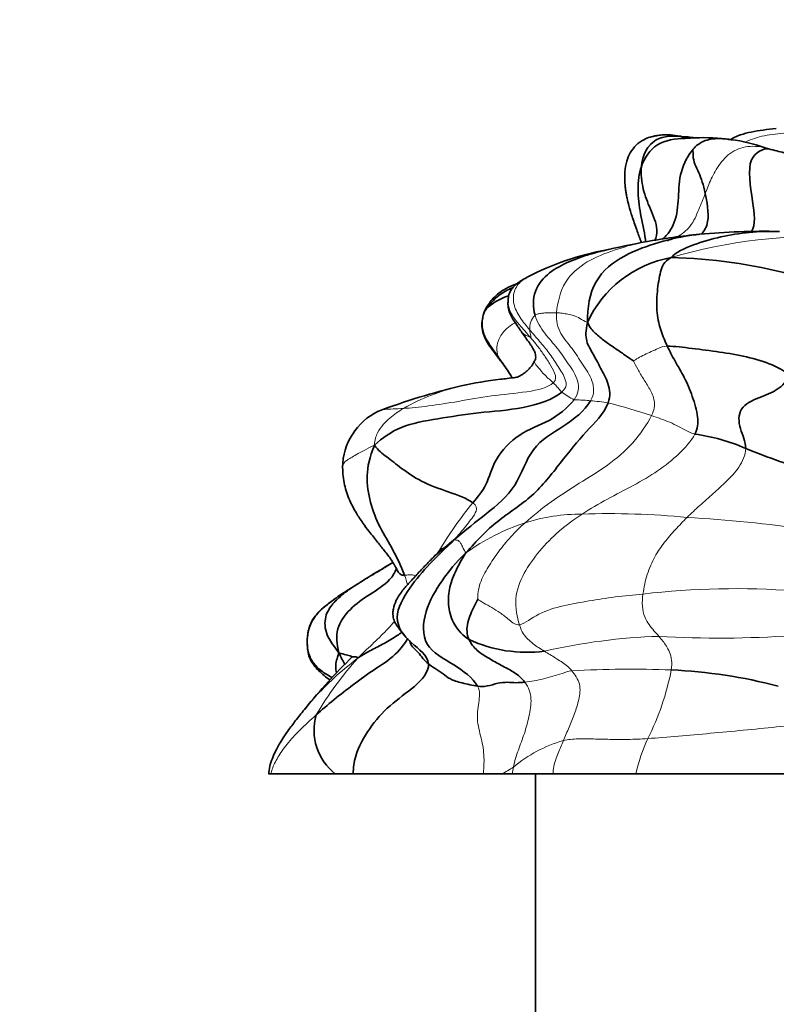
# Model space of a CAD drawing. Units: millimetres. Extents: x 0 to 775, y 0 to 1164.
# Drawn here: x 372 to 395, y 1029 to 1060 of the extents above; entities that cross this region are included whole.
import ezdxf
from ezdxf import colors
from ezdxf.entities.mleader import LeaderData, LeaderLine
from ezdxf.math import Vec2, Vec3

# ---------------------------------------------------------------- set-up
doc = ezdxf.new("R2010")
doc.units = ezdxf.units.MM
doc.layers.add('DV2_Défaut', color=7, linetype='Continuous')
doc.layers.add('Défaut', color=7, linetype='Continuous')

# ---------------------------------------------------------------- blocks, each defined once
blk = doc.blocks.new('_DOT')
at = {"color": 0}
blk.add_line((0, 0), (-1, 0), dxfattribs=at)
at = {"color": 0, "const_width": 0.333}
blk.add_lwpolyline([(-0.1665, 0, 1), (0.1665, 0, 1)], format="xyb", close=True, dxfattribs=at)
blk = doc.blocks.new('SE1')
at = {"layer": 'DV2_Défaut', "color": 7, "linetype": 'Continuous', "lineweight": 35}
for p, q in [((394.904, 1055.762), (394.766, 1055.803)), ((382.106, 1042.209), (381.648, 1041.919)), ((380.536, 1040.51), (380.535, 1040.484)), ((379.337, 1036.288), (379.33, 1036.288)), ((379.337, 1036.355), (379.333, 1036.289)), ((379.337, 1036.288), (379.403, 1036.288)), ((379.403, 1036.288), (381.405, 1036.288)), ((381.405, 1036.288), (381.968, 1036.288)), ((381.968, 1036.288), (386.019, 1036.288)), ((386.019, 1036.288), (386.587, 1036.288)), ((386.587, 1036.288), (386.922, 1036.288)), ((386.922, 1036.288), (388.194, 1036.288)), ((387.644, 1036.288), (387.644, 1028.488)), ((388.194, 1036.288), (390.766, 1036.288)), ((390.766, 1036.288), (396.748, 1036.288))]:
    blk.add_line(p, q, dxfattribs=at)
for centre, radius, start, end in [((392.926, 1050.916), 5.191, 82.6407, 95.0722), ((392.926, 1050.916), 5.191, 80.872, 82.117), ((393.177, 1051.314), 4.762, 70.5134, 83.09), ((394.778, 1031.35), 21.841, 88.7944, 95.3268), ((394.781, 1031.764), 21.42, 99.8642, 103.5877), ((394.666, 1033.385), 19.805, 95.5238, 100.4195), ((391.46, 1043.934), 8.824, 100.3766, 117.5274), ((392.493, 1048.874), 3.552, 100.1646, 155.4752), ((391.527, 1036.367), 16.006, 75.2396, 88.7849), ((379.543, 1044.005), 8.707, 32.6912, 35.989), ((388.232, 1034.659), 14.025, 96.8686, 101.9443), ((390.773, 1026.106), 22.93, 103.7333, 110.5271), ((383.599, 1045.816), 1.965, 115.8819, 179.5022), ((391.823, 1041.016), 5.909, 66.3658, 82.3426), ((402.233, 1066.018), 21.175, 247.6834, 253.8506), ((399.421, 1015.112), 32.154, 120.2932, 122.3925), ((386.265, 1035.308), 8.055, 120.3237, 121.1111), ((387.38, 1044.409), 4.331, 245.3863, 277.1752), ((393.953, 1027.513), 17.282, 134.0581, 141.2479), ((391.122, 1023.357), 16.19, 75.4116, 87.3392), ((382.48, 1037.649), 1.735, 164.085, 231.6811)]:
    blk.add_arc(centre, radius, start, end, dxfattribs=at)
at = {"layer": 'DV2_Défaut', "color": 7, "linetype": 'Continuous', "lineweight": 18}
for centre, radius, start, end in [((396.556, 1036.306), 16.734, 87.3343, 106.275), ((388.008, 1050.185), 0.545, 133.9315, 187.4124), ((386.719, 1042.13), 6.393, 102.5358, 119.9259), ((389.734, 1049.782), 2.04, 231.5467, 244.2047), ((389.095, 1043.355), 4.563, 79.7693, 86.6734), ((384.997, 1028.589), 19.872, 71.6399, 75.6999), ((394.475, 1037.43), 11.42, 140.2338, 149.5907), ((389.084, 1038.498), 5.884, 89.8684, 107.4604), ((389.956, 1020.355), 24.042, 84.2459, 92.0449), ((390.172, 1003.804), 40.532, 81.5584, 86.8968), ((389.499, 1037.534), 6.929, 108.3426, 125.4723), ((386.265, 1035.308), 8.055, 121.1111, 122.5607), ((393.853, 1017.718), 24.342, 85.5825, 96.7473), ((392.114, 1021.76), 18.825, 91.9047, 102.8707), ((393.389, 1072.813), 32.294, 266.6257, 274.0163), ((390.214, 1032.609), 10.9, 137.9589, 149.601), ((390.626, 1005.731), 33.821, 87.886, 93.1346), ((383.879, 1041.076), 8.143, 333.0912, 349.0504), ((389.642, 1033.326), 4.158, 105.7589, 130.2463), ((396.981, 1034.795), 6.392, 156.0446, 166.4915), ((384.552, 1040.272), 4.473, 297.0551, 302.5019), ((389.015, 1036.064), 2.105, 168.0472, 173.8677)]:
    blk.add_arc(centre, radius, start, end, dxfattribs=at)
at = {"layer": 'DV2_Défaut', "color": 7, "linetype": 'Continuous', "lineweight": 35}
for points, knots in [([(392.263, 1056.129), (392.217, 1056.139), (392.096, 1056.164), (391.873, 1056.199), (391.648, 1056.201), (391.475, 1056.181), (391.36, 1056.157), (391.328, 1056.151), (391.291, 1056.143), (391.182, 1056.115), (390.988, 1056.039), (390.776, 1055.884), (390.593, 1055.656), (390.467, 1055.358), (390.422, 1055.061), (390.421, 1054.797), (390.434, 1054.626), (390.452, 1054.479), (390.471, 1054.355), (390.504, 1054.19), (390.561, 1053.955), (390.664, 1053.62), (390.743, 1053.389), (390.797, 1053.236)], [0, 0, 0, 0, 0.039058, 0.103378, 0.154985, 0.193817, 0.22365, 0.24787, 0.269819, 0.29116, 0.3426, 0.411871, 0.480118, 0.541051, 0.613015, 0.673465, 0.719819, 0.742258, 0.76619, 0.793929, 0.841132, 0.911149, 1, 1, 1, 1]), ([(395.146, 1056.392), (394.998, 1056.376), (394.761, 1056.347), (394.382, 1056.293), (394.071, 1056.212), (393.849, 1056.125), (393.75, 1056.064), (393.731, 1056.051)], [0, 0, 0, 0, 0.301499, 0.570767, 0.804087, 0.960355, 1, 1, 1, 1]), ([(392.252, 1056.126), (391.949, 1056.176), (391.271, 1056.16), (390.973, 1055.552), (390.942, 1055.207)], [0, 0, 0, 0, 0.458026, 1, 1, 1, 1]), ([(390.942, 1055.207), (391.041, 1055.485), (391.361, 1055.984), (392.066, 1056.083), (392.416, 1056.087), (392.468, 1056.087)], [0, 0, 0, 0, 0.459342, 0.918683, 1, 1, 1, 1]), ([(392.607, 1056.094), (392.607, 1056.094), (392.606, 1056.097), (392.597, 1056.101), (392.555, 1056.108), (392.484, 1056.118), (392.387, 1056.131), (392.312, 1056.139), (392.27, 1056.132), (392.258, 1056.129), (392.252, 1056.126)], [0, 0, 0, 0, 0.0218476, 0.1619964, 0.2208503, 0.2753606, 0.4002166, 0.5634799, 0.7664766, 1, 1, 1, 1]), ([(393.759, 1056.04), (393.632, 1056.062), (393.341, 1056.094), (392.851, 1056.042), (392.583, 1055.798), (392.54, 1055.715)], [0, 0, 0, 0, 0.287747, 0.643874, 1, 1, 1, 1]), ([(392.54, 1055.715), (392.398, 1055.566), (392.123, 1055.051), (392.104, 1054.242), (392.037, 1053.487), (391.773, 1053.086), (391.599, 1052.943)], [0, 0, 0, 0, 0.26061, 0.52122, 0.78183, 1, 1, 1, 1]), ([(394.908, 1055.762), (394.745, 1055.764), (394.169, 1055.553), (394.417, 1054.16), (394.505, 1053.391), (394.374, 1053.184)], [0, 0, 0, 0, 0.315131, 0.690498, 1, 1, 1, 1]), ([(397.032, 1055.111), (396.956, 1055.132), (396.84, 1055.167), (396.646, 1055.216), (396.492, 1055.261), (396.393, 1055.289), (396.307, 1055.315), (396.207, 1055.348), (396.078, 1055.393), (395.87, 1055.473), (395.635, 1055.564), (395.388, 1055.64), (395.146, 1055.693), (394.998, 1055.736), (394.904, 1055.762)], [0, 0, 0, 0, 0.105466, 0.191593, 0.259827, 0.313963, 0.397746, 0.432185, 0.469656, 0.568271, 0.70203, 0.79417, 0.889038, 1, 1, 1, 1]), ([(390.942, 1055.207), (390.865, 1054.988), (390.808, 1054.505), (390.901, 1053.733), (391.047, 1053.183), (391.071, 1052.886), (391.073, 1052.86)], [0, 0, 0, 0, 0.322919, 0.645838, 0.968757, 1, 1, 1, 1]), ([(390.942, 1055.207), (390.922, 1054.973), (390.975, 1054.482), (391.214, 1053.896), (391.467, 1053.331), (391.408, 1053.002), (391.361, 1052.902)], [0, 0, 0, 0, 0.281932, 0.563864, 0.845796, 1, 1, 1, 1]), ([(392.935, 1054.372), (392.98, 1054.135), (393.1, 1053.565), (392.909, 1053.2), (392.81, 1053.102)], [0, 0, 0, 0, 0.6382518, 1, 1, 1, 1]), ([(390.797, 1053.236), (390.842, 1053.11), (390.889, 1052.977), (390.939, 1052.855), (390.948, 1052.834)], [0, 0, 0, 0, 0.824263, 1, 1, 1, 1]), ([(391.867, 1052.37), (392.008, 1052.53), (392.556, 1052.788), (393.416, 1053.028), (394.3, 1053.179), (394.917, 1053.19), (395.231, 1053.186), (395.241, 1053.186)], [0, 0, 0, 0, 0.247914, 0.495829, 0.743743, 0.991658, 1, 1, 1, 1]), ([(389.262, 1050.348), (389.256, 1050.811), (389.401, 1051.715), (390.396, 1052.485), (391.485, 1052.856), (392.277, 1053.049), (392.705, 1053.093), (392.762, 1053.098)], [0, 0, 0, 0, 0.240801, 0.481603, 0.722404, 0.963205, 1, 1, 1, 1]), ([(391.966, 1052.975), (391.892, 1052.949), (391.824, 1052.925), (391.751, 1052.904), (391.745, 1052.902)], [0, 0, 0, 0, 0.91953, 1, 1, 1, 1]), ([(389.857, 1052.611), (389.683, 1052.57), (389.288, 1052.467), (388.681, 1052.251), (388.066, 1051.939), (387.56, 1051.353), (387.556, 1050.82), (387.63, 1050.578)], [0, 0, 0, 0, 0.1634707, 0.372603, 0.5817353, 0.7908677, 1, 1, 1, 1]), ([(387.372, 1051.754), (387.3, 1051.713), (387.218, 1051.666), (387.132, 1051.606), (387.083, 1051.57), (387.072, 1051.564), (387.021, 1051.525), (386.94, 1051.445), (386.859, 1051.331), (386.813, 1051.216), (386.798, 1051.125), (386.795, 1051.089), (386.794, 1051.07), (386.794, 1051.063), (386.794, 1051.062), (386.794, 1051.062)], [0, 0, 0, 0, 0.169415, 0.230908, 0.285715, 0.391751, 0.488067, 0.580362, 0.69369, 0.839926, 0.881342, 0.924494, 0.948564, 0.97648, 1, 1, 1, 1]), ([(387.051, 1051.549), (387.018, 1051.538), (386.882, 1051.487), (386.638, 1051.372), (386.338, 1051.139), (386.2, 1050.944), (386.117, 1050.823)], [0, 0, 0, 0, 0.086182, 0.360075, 0.666756, 1, 1, 1, 1]), ([(386.926, 1051.432), (386.85, 1051.4), (386.535, 1051.249), (386.283, 1051.009), (386.153, 1050.818)], [0, 0, 0, 0, 0.234513, 1, 1, 1, 1]), ([(386.803, 1051.173), (386.763, 1051.163), (386.479, 1051.08), (386.229, 1050.882), (386.153, 1050.818)], [0, 0, 0, 0, 0.14111, 1, 1, 1, 1]), ([(386.796, 1051.072), (386.793, 1051.039), (386.787, 1050.983), (386.786, 1050.921), (386.788, 1050.843), (386.819, 1050.696), (386.887, 1050.527), (387.043, 1050.298), (387.15, 1050.143), (387.223, 1050.041)], [0, 0, 0, 0, 0.139442, 0.2731, 0.368148, 0.43534, 0.568107, 0.759048, 1, 1, 1, 1]), ([(386.117, 1050.823), (386.074, 1050.737), (386.006, 1050.593), (385.969, 1050.34), (385.981, 1050.1), (386.067, 1049.846), (386.218, 1049.602), (386.411, 1049.35), (386.523, 1049.206), (386.588, 1049.122)], [0, 0, 0, 0, 0.133997, 0.258805, 0.3836, 0.507798, 0.674371, 0.840387, 1, 1, 1, 1]), ([(387.223, 1050.041), (387.309, 1049.92), (387.388, 1049.805), (387.494, 1049.655), (387.517, 1049.62), (387.558, 1049.552), (387.585, 1049.5), (387.642, 1049.383), (387.658, 1049.229), (387.635, 1049.186), (387.617, 1049.152)], [0, 0, 0, 0, 0.247404, 0.298412, 0.320591, 0.351861, 0.566015, 0.722454, 0.815439, 1, 1, 1, 1]), ([(387.617, 1049.152), (387.602, 1049.122), (387.574, 1049.065), (387.504, 1048.967), (387.408, 1048.866), (387.29, 1048.767), (387.16, 1048.684), (387.043, 1048.634), (386.984, 1048.628), (386.981, 1048.629), (386.982, 1048.629)], [0, 0, 0, 0, 0.04128, 0.092459, 0.216793, 0.357136, 0.503887, 0.708497, 0.924141, 1, 1, 1, 1]), ([(387.023, 1048.639), (386.934, 1048.626), (386.78, 1048.607), (386.625, 1048.591), (386.56, 1048.584)], [0, 0, 0, 0, 0.573314, 1, 1, 1, 1]), ([(386.859, 1048.728), (386.869, 1048.711), (386.885, 1048.686), (386.906, 1048.646), (386.915, 1048.627)], [0, 0, 0, 0, 0.567587, 1, 1, 1, 1]), ([(381.634, 1045.833), (381.638, 1045.735), (381.647, 1045.572), (381.702, 1045.211), (381.836, 1044.822), (382.048, 1044.431), (382.255, 1044.111), (382.486, 1043.804), (382.713, 1043.524), (382.943, 1043.235), (383.167, 1042.948), (383.281, 1042.74), (383.35, 1042.615)], [0, 0, 0, 0, 0.075813, 0.147571, 0.278551, 0.391967, 0.485373, 0.569325, 0.682729, 0.77774, 0.88662, 1, 1, 1, 1]), ([(385.134, 1043.599), (384.877, 1043.397), (384.585, 1043.148), (384.365, 1042.938), (384.302, 1042.874)], [0, 0, 0, 0, 0.683486, 1, 1, 1, 1]), ([(384.746, 1043.311), (384.746, 1043.311), (384.744, 1043.314), (384.701, 1043.277), (384.587, 1043.166), (384.479, 1043.056), (384.39, 1042.965), (384.335, 1042.909), (384.301, 1042.874)], [0, 0, 0, 0, 0.01833, 0.29407, 0.614397, 0.795934, 0.89235, 1, 1, 1, 1]), ([(384.304, 1042.876), (384.197, 1042.764), (384.021, 1042.579), (383.762, 1042.295), (383.508, 1042.02), (383.313, 1041.741), (383.221, 1041.485), (383.2, 1041.315), (383.204, 1041.21), (383.223, 1041.112), (383.261, 1041.013), (383.322, 1040.912), (383.418, 1040.787), (383.494, 1040.687), (383.545, 1040.622)], [0, 0, 0, 0, 0.12254, 0.239195, 0.337956, 0.452664, 0.532747, 0.565448, 0.596556, 0.628548, 0.6692, 0.748501, 0.85807, 1, 1, 1, 1]), ([(383.308, 1042.689), (383.267, 1042.562), (383.062, 1042.237), (382.467, 1041.884), (381.85, 1041.446), (381.401, 1040.818), (381.452, 1040.341), (381.519, 1040.063)], [0, 0, 0, 0, 0.123463, 0.342597, 0.561731, 0.780866, 1, 1, 1, 1]), ([(383.568, 1042.475), (383.527, 1042.471), (383.458, 1042.487), (383.39, 1042.544), (383.358, 1042.596), (383.35, 1042.615)], [0, 0, 0, 0, 0.404693, 0.809386, 1, 1, 1, 1]), ([(381.314, 1041.684), (381.253, 1041.638), (381.145, 1041.556), (380.969, 1041.414), (380.829, 1041.273), (380.711, 1041.118), (380.648, 1040.997), (380.623, 1040.934), (380.601, 1040.874), (380.581, 1040.803), (380.567, 1040.737), (380.559, 1040.694), (380.556, 1040.675)], [0, 0, 0, 0, 0.1715829, 0.3636104, 0.5853129, 0.7307381, 0.7866491, 0.8114174, 0.8358347, 0.8887908, 0.9502707, 1, 1, 1, 1]), ([(383.482, 1040.706), (383.436, 1040.668), (383.252, 1040.537), (382.932, 1040.352), (382.526, 1040.143), (382.281, 1040.01), (382.118, 1039.909)], [0, 0, 0, 0, 0.108698, 0.405799, 0.702899, 1, 1, 1, 1]), ([(380.535, 1040.493), (380.532, 1040.441), (380.526, 1040.204), (380.637, 1039.844), (380.884, 1039.547), (381.133, 1039.388), (381.277, 1039.305), (381.303, 1039.29)], [0, 0, 0, 0, 0.23685, 0.473701, 0.710551, 0.947401, 1, 1, 1, 1]), ([(380.535, 1040.318), (380.541, 1040.226), (380.554, 1040.072), (380.618, 1039.865), (380.735, 1039.676), (380.934, 1039.449), (381.117, 1039.302), (381.239, 1039.218)], [0, 0, 0, 0, 0.165323, 0.32739, 0.495143, 0.671499, 1, 1, 1, 1]), ([(384.31, 1039.719), (384.246, 1039.769), (384.125, 1039.887), (384.01, 1040.077), (383.786, 1040.246), (383.744, 1040.369), (383.726, 1040.434), (383.724, 1040.44)], [0, 0, 0, 0, 0.2433954, 0.4867909, 0.7301863, 0.9735817, 1, 1, 1, 1]), ([(381.519, 1040.063), (381.495, 1039.947), (381.435, 1039.831), (381.41, 1039.635), (381.43, 1039.501), (381.446, 1039.437), (381.446, 1039.436)], [0, 0, 0, 0, 0.331492, 0.662984, 0.994476, 1, 1, 1, 1]), ([(381.947, 1039.928), (381.939, 1039.935), (381.883, 1039.967), (381.689, 1040.007), (381.519, 1040.063)], [0, 0, 0, 0, 0.290218, 1, 1, 1, 1]), ([(382.118, 1039.909), (382.07, 1039.935), (381.976, 1039.943), (381.939, 1039.94), (381.935, 1039.933)], [0, 0, 0, 0, 0.518871, 1, 1, 1, 1]), ([(381.968, 1036.288), (381.965, 1036.485), (382.035, 1036.969), (382.453, 1037.725), (383.088, 1038.443), (383.897, 1038.991), (384.326, 1039.455), (384.31, 1039.719)], [0, 0, 0, 0, 0.127362, 0.345522, 0.563681, 0.781841, 1, 1, 1, 1]), ([(380.487, 1038.346), (380.381, 1038.216), (380.216, 1038.012), (379.972, 1037.69), (379.791, 1037.43), (379.663, 1037.219), (379.571, 1037.05), (379.469, 1036.833), (379.374, 1036.59), (379.348, 1036.428), (379.334, 1036.336)], [0, 0, 0, 0, 0.193703, 0.361436, 0.498311, 0.608573, 0.700898, 0.798267, 0.902155, 1, 1, 1, 1])]:
    blk.add_open_spline(points, degree=3, knots=knots, dxfattribs=at)
at = {"layer": 'DV2_Défaut', "color": 7, "linetype": 'Continuous', "lineweight": 18}
for points, knots in [([(394.19, 1055.965), (394.282, 1056.023), (394.47, 1056.082), (394.773, 1056.18), (395.103, 1056.206), (395.344, 1056.247), (395.469, 1056.262)], [0, 0, 0, 0, 0.24739, 0.49826, 0.74913, 1, 1, 1, 1]), ([(394.776, 1055.801), (394.654, 1055.824), (394.334, 1055.861), (393.811, 1055.749), (393.363, 1055.299), (393.106, 1054.816), (392.992, 1054.521), (392.935, 1054.372)], [0, 0, 0, 0, 0.136093, 0.352069, 0.568046, 0.784023, 1, 1, 1, 1]), ([(392.935, 1054.372), (392.87, 1054.203), (392.731, 1053.886), (392.527, 1053.354), (392.209, 1053.099), (392.049, 1053.015)], [0, 0, 0, 0, 0.359963, 0.719925, 1, 1, 1, 1]), ([(391.094, 1052.865), (391.048, 1052.857), (390.712, 1052.793), (390.093, 1052.609), (389.24, 1052.288), (388.492, 1051.66), (388.33, 1050.976), (388.3, 1050.65)], [0, 0, 0, 0, 0.037438, 0.278078, 0.518719, 0.759359, 1, 1, 1, 1]), ([(387.381, 1051.76), (387.338, 1051.735), (387.181, 1051.636), (386.96, 1051.386), (386.933, 1050.925), (387.15, 1050.496), (387.362, 1050.241), (387.468, 1050.115)], [0, 0, 0, 0, 0.082619, 0.311965, 0.54131, 0.770655, 1, 1, 1, 1]), ([(386.794, 1051.053), (386.789, 1051.014), (386.79, 1050.88), (386.862, 1050.649), (387.044, 1050.39), (387.262, 1050.142), (387.411, 1049.97), (387.485, 1049.885)], [0, 0, 0, 0, 0.091892, 0.318919, 0.545946, 0.772973, 1, 1, 1, 1]), ([(387.011, 1050.344), (386.954, 1050.312), (386.725, 1050.166), (386.506, 1049.897), (386.422, 1049.574), (386.448, 1049.371), (386.479, 1049.294)], [0, 0, 0, 0, 0.090417, 0.393612, 0.696806, 1, 1, 1, 1]), ([(387.485, 1049.885), (387.442, 1049.897), (387.33, 1049.952), (387.243, 1050.017), (387.223, 1050.041)], [0, 0, 0, 0, 0.668626, 1, 1, 1, 1]), ([(386.479, 1049.294), (386.54, 1049.208), (386.658, 1049.041), (386.783, 1048.852), (386.848, 1048.747), (386.859, 1048.728)], [0, 0, 0, 0, 0.4509256, 0.9018513, 1, 1, 1, 1]), ([(388.199, 1048.47), (388.125, 1048.533), (387.931, 1048.709), (387.731, 1048.945), (387.614, 1049.082), (387.613, 1049.137), (387.615, 1049.147)], [0, 0, 0, 0, 0.306077, 0.612154, 0.918231, 1, 1, 1, 1]), ([(383.529, 1047.671), (383.3, 1047.657), (382.991, 1047.663), (382.796, 1047.609), (382.738, 1047.583)], [0, 0, 0, 0, 0.6366185, 1, 1, 1, 1]), ([(382.628, 1046.53), (382.382, 1046.407), (382.027, 1046.217), (381.737, 1046.05), (381.643, 1045.943), (381.633, 1045.861), (381.634, 1045.838)], [0, 0, 0, 0, 0.296739, 0.593479, 0.890218, 1, 1, 1, 1]), ([(383.204, 1042.865), (383.091, 1042.797), (382.826, 1042.631), (382.395, 1042.379), (382.085, 1042.191), (381.93, 1042.097)], [0, 0, 0, 0, 0.268952, 0.634476, 1, 1, 1, 1]), ([(383.91, 1042.462), (383.889, 1042.469), (383.819, 1042.49), (383.704, 1042.493), (383.609, 1042.479), (383.568, 1042.475)], [0, 0, 0, 0, 0.173224, 0.586612, 1, 1, 1, 1]), ([(382.118, 1039.909), (382.311, 1040.094), (382.613, 1040.377), (382.985, 1040.738), (383.188, 1040.967), (383.251, 1041.044)], [0, 0, 0, 0, 0.403442, 0.806884, 1, 1, 1, 1]), ([(382.118, 1039.909), (381.809, 1039.658), (381.356, 1039.287), (380.849, 1038.772), (380.573, 1038.452), (380.482, 1038.341)], [0, 0, 0, 0, 0.396777, 0.793554, 1, 1, 1, 1]), ([(386.019, 1036.288), (386.031, 1036.436), (386.057, 1036.793), (385.988, 1037.318), (385.797, 1037.934), (385.873, 1038.524), (385.932, 1038.856), (385.835, 1039.023)], [0, 0, 0, 0, 0.151303, 0.363477, 0.575651, 0.787826, 1, 1, 1, 1]), ([(380.812, 1038.125), (380.635, 1037.968), (380.289, 1037.658), (379.887, 1037.211), (379.602, 1036.798), (379.455, 1036.503), (379.412, 1036.337), (379.403, 1036.288)], [0, 0, 0, 0, 0.225362, 0.450724, 0.676086, 0.901449, 1, 1, 1, 1]), ([(388.194, 1036.288), (388.194, 1036.367), (388.217, 1036.6), (388.348, 1036.939), (388.457, 1037.2), (388.513, 1037.327)], [0, 0, 0, 0, 0.19901, 0.599505, 1, 1, 1, 1]), ([(379.337, 1036.288), (379.335, 1036.299), (379.333, 1036.314), (379.333, 1036.33), (379.334, 1036.337)], [0, 0, 0, 0, 0.539276, 1, 1, 1, 1])]:
    blk.add_open_spline(points, degree=3, knots=knots, dxfattribs=at)
at = {"layer": 'DV2_Défaut', "color": 7, "linetype": 'Continuous', "lineweight": 35}
for points in [[(392.54, 1055.715), (392.557, 1055.705), (392.541, 1055.554), (392.596, 1055.275), (392.739, 1055.023), (392.84, 1054.725), (392.907, 1054.52), (392.935, 1054.372)], [(391.751, 1049.612), (391.679, 1049.768), (391.55, 1050.072), (391.404, 1050.625), (391.429, 1051.324), (391.529, 1051.966), (391.635, 1052.233), (391.867, 1052.37)], [(389.906, 1047.845), (389.988, 1048.066), (389.93, 1048.47), (389.667, 1048.936), (389.44, 1049.376), (389.202, 1049.756), (389.204, 1050.084), (389.262, 1050.348)], [(390.694, 1049.157), (390.643, 1049.189), (390.43, 1049.339), (390.111, 1049.553), (389.795, 1049.77), (389.499, 1050.008), (389.337, 1050.195), (389.262, 1050.348)], [(392.61, 1046.872), (392.698, 1047.031), (392.73, 1047.392), (392.541, 1048.055), (392.281, 1048.659), (391.983, 1049.15), (391.823, 1049.456), (391.751, 1049.612)], [(395.574, 1048.719), (395.448, 1048.8), (395.06, 1049.05), (394.221, 1049.297), (393.379, 1049.437), (392.523, 1049.539), (391.968, 1049.612), (391.751, 1049.612)], [(386.479, 1049.294), (386.508, 1049.224), (386.541, 1049.172), (386.589, 1049.122)], [(394.192, 1046.429), (394.201, 1046.639), (393.976, 1047.029), (393.948, 1047.712), (394.616, 1048.024), (395.201, 1048.224), (395.487, 1048.536), (395.574, 1048.719)], [(388.465, 1048.184), (388.189, 1047.949), (387.267, 1047.642), (385.839, 1047.554), (384.602, 1047.352), (383.393, 1047.146), (382.881, 1046.752), (382.628, 1046.53)], [(388.846, 1047.945), (388.628, 1047.669), (388.094, 1047.247), (387.123, 1046.932), (386.322, 1046.075), (386.147, 1045.243), (385.84, 1044.917), (385.697, 1044.735)], [(389.36, 1047.91), (389.157, 1047.575), (388.557, 1047.124), (387.456, 1046.499), (387.105, 1045.206), (386.101, 1044.373), (385.471, 1043.894), (385.134, 1043.599)], [(385.478, 1043.177), (385.821, 1043.562), (386.423, 1044.197), (387.588, 1044.897), (388.422, 1045.984), (389.22, 1046.99), (389.775, 1047.493), (389.906, 1047.845)], [(383.568, 1042.475), (383.455, 1042.758), (383.218, 1043.27), (382.779, 1043.969), (382.478, 1044.732), (382.351, 1045.582), (382.47, 1046.147), (382.628, 1046.53)], [(385.697, 1044.735), (385.514, 1044.871), (384.92, 1045.074), (384.052, 1045.39), (383.45, 1045.816), (382.996, 1046.183), (382.749, 1046.347), (382.628, 1046.53)], [(384.31, 1039.719), (384.293, 1039.988), (383.725, 1040.338), (383.143, 1041.121), (383.725, 1042.125), (384.33, 1042.832), (384.829, 1043.304), (385.134, 1043.599)], [(385.835, 1039.023), (385.679, 1039.292), (385.135, 1039.698), (384.084, 1040.231), (384.158, 1041.384), (384.716, 1042.32), (385.155, 1042.876), (385.478, 1043.177)], [(385.576, 1040.471), (385.386, 1040.594), (385.079, 1040.918), (384.912, 1041.505), (384.938, 1042.039), (385.126, 1042.582), (385.335, 1042.957), (385.478, 1043.177)], [(381.93, 1042.097), (381.797, 1042.016), (381.532, 1041.848), (381.161, 1041.573), (380.812, 1041.27), (380.572, 1040.867), (380.539, 1040.566), (380.535, 1040.493)], [(381.93, 1042.097), (381.835, 1042.035), (381.635, 1041.882), (381.326, 1041.608), (381.062, 1041.215), (381.086, 1040.609), (381.374, 1040.257), (381.519, 1040.063)], [(385.576, 1040.471), (385.538, 1040.552), (385.493, 1040.725), (385.529, 1041.011), (385.625, 1041.274), (385.733, 1041.529), (385.828, 1041.696), (385.847, 1041.728)], [(380.553, 1040.65), (380.549, 1040.627), (380.546, 1040.604), (380.543, 1040.579)], [(383.671, 1040.516), (383.62, 1040.417), (383.315, 1039.977), (382.608, 1039.542), (381.968, 1039.073), (381.35, 1038.597), (380.989, 1038.282), (380.812, 1038.125)], [(387.315, 1039.147), (387.222, 1039.27), (386.984, 1039.464), (386.577, 1039.667), (386.191, 1039.889), (385.81, 1040.114), (385.637, 1040.343), (385.576, 1040.471)], [(381.519, 1040.063), (381.587, 1039.922), (381.648, 1039.804), (381.701, 1039.696)], [(385.835, 1039.023), (385.685, 1039.048), (385.338, 1039.119), (384.958, 1039.24), (384.778, 1039.408), (384.51, 1039.571), (384.372, 1039.669), (384.31, 1039.719)], [(387.315, 1039.147), (387.218, 1039.139), (387.037, 1039.121), (386.767, 1039.153), (386.482, 1039.126), (386.128, 1039.009), (385.935, 1039.007), (385.835, 1039.023)]]:
    blk.add_open_spline(points, degree=3, dxfattribs=at)
at = {"layer": 'DV2_Défaut', "color": 7, "linetype": 'Continuous', "lineweight": 18}
for points in [[(390.959, 1052.841), (390.901, 1052.982), (390.842, 1053.109), (390.795, 1053.241)], [(386.153, 1050.818), (386.071, 1050.698), (385.99, 1050.49), (385.986, 1050.153), (386.105, 1049.84), (386.289, 1049.562), (386.418, 1049.381), (386.479, 1049.294)], [(386.153, 1050.818), (386.077, 1050.754), (386.095, 1050.804), (386.117, 1050.823)], [(388.3, 1050.65), (388.244, 1050.651), (388.134, 1050.655), (387.971, 1050.649), (387.833, 1050.638), (387.719, 1050.618), (387.657, 1050.598), (387.63, 1050.578)], [(387.63, 1050.578), (387.695, 1050.366), (387.913, 1049.998), (388.343, 1049.555), (388.657, 1049.068), (389.028, 1048.549), (388.985, 1048.121), (388.846, 1047.945)], [(388.3, 1050.65), (388.278, 1050.402), (388.396, 1049.978), (388.803, 1049.546), (389.097, 1049.055), (389.455, 1048.557), (389.487, 1048.12), (389.36, 1047.91)], [(389.262, 1050.348), (389.168, 1050.384), (389.024, 1050.494), (388.835, 1050.569), (388.655, 1050.61), (388.477, 1050.638), (388.36, 1050.649), (388.3, 1050.65)], [(387.468, 1050.115), (387.568, 1049.996), (387.771, 1049.763), (388.073, 1049.408), (388.316, 1049.028), (388.583, 1048.631), (388.638, 1048.331), (388.465, 1048.184)], [(387.468, 1050.115), (387.469, 1050.097), (387.472, 1050.062), (387.479, 1050.01), (387.488, 1049.961), (387.501, 1049.91), (387.511, 1049.877), (387.485, 1049.885)], [(387.485, 1049.885), (387.558, 1049.799), (387.7, 1049.628), (387.901, 1049.355), (388.083, 1049.073), (388.258, 1048.778), (388.297, 1048.559), (388.199, 1048.47)], [(391.751, 1049.612), (391.616, 1049.612), (391.466, 1049.539), (391.247, 1049.442), (391.036, 1049.346), (390.835, 1049.245), (390.722, 1049.17), (390.694, 1049.157)], [(391.257, 1047.45), (391.345, 1047.622), (391.385, 1047.92), (391.205, 1048.289), (391.004, 1048.589), (390.827, 1048.896), (390.724, 1049.095), (390.694, 1049.157)], [(388.199, 1048.47), (388.043, 1048.327), (387.415, 1048.168), (386.247, 1048.083), (385.238, 1047.884), (384.285, 1047.743), (383.759, 1047.685), (383.529, 1047.671)], [(388.465, 1048.184), (388.445, 1048.201), (388.413, 1048.235), (388.369, 1048.287), (388.323, 1048.339), (388.276, 1048.393), (388.246, 1048.43), (388.199, 1048.47)], [(389.36, 1047.91), (389.325, 1047.913), (389.255, 1047.921), (389.153, 1047.931), (389.056, 1047.934), (388.947, 1047.938), (388.879, 1047.936), (388.846, 1047.945)], [(382.628, 1046.53), (382.64, 1046.698), (382.707, 1046.926), (382.9, 1047.181), (383.102, 1047.381), (383.311, 1047.535), (383.445, 1047.621), (383.529, 1047.671)], [(387.319, 1044.111), (387.573, 1044.338), (388.115, 1044.777), (389.009, 1045.345), (389.901, 1045.888), (390.708, 1046.565), (391.116, 1047.174), (391.257, 1047.45)], [(392.61, 1046.872), (392.518, 1046.894), (392.356, 1046.974), (392.104, 1047.11), (391.833, 1047.244), (391.541, 1047.358), (391.353, 1047.419), (391.257, 1047.45)], [(389.098, 1044.382), (389.349, 1044.548), (389.878, 1044.857), (390.698, 1045.265), (391.464, 1045.719), (392.133, 1046.243), (392.491, 1046.656), (392.61, 1046.872)], [(392.366, 1044.276), (392.495, 1044.402), (392.761, 1044.651), (393.185, 1045.016), (393.597, 1045.399), (394.007, 1045.821), (394.182, 1046.211), (394.192, 1046.429)], [(385.134, 1043.599), (385.219, 1043.699), (385.347, 1043.851), (385.518, 1044.058), (385.667, 1044.259), (385.818, 1044.466), (385.811, 1044.65), (385.697, 1044.735)], [(387.142, 1040.937), (387.07, 1041.159), (386.952, 1041.761), (387.263, 1042.557), (387.755, 1043.242), (388.368, 1043.872), (388.847, 1044.216), (389.098, 1044.382)], [(390.993, 1041.891), (391.021, 1042.098), (391.11, 1042.519), (391.352, 1043.066), (391.656, 1043.512), (391.999, 1043.901), (392.24, 1044.153), (392.366, 1044.276)], [(385.847, 1041.728), (385.837, 1041.855), (385.893, 1042.249), (386.169, 1042.734), (386.478, 1043.21), (386.863, 1043.676), (387.16, 1043.969), (387.319, 1044.111)], [(385.478, 1043.177), (385.435, 1043.219), (385.395, 1043.316), (385.336, 1043.43), (385.284, 1043.523), (385.219, 1043.575), (385.144, 1043.57), (385.134, 1043.599)], [(383.657, 1042.172), (383.638, 1042.279), (383.605, 1042.381), (383.568, 1042.475)], [(390.993, 1041.891), (390.702, 1041.863), (390.119, 1041.812), (389.306, 1041.675), (388.515, 1041.543), (387.715, 1041.307), (387.323, 1040.976), (387.142, 1040.937)], [(390.993, 1041.891), (390.975, 1041.761), (390.958, 1041.509), (391.037, 1041.161), (391.179, 1040.93), (391.336, 1040.748), (391.439, 1040.631), (391.488, 1040.574)], [(387.142, 1040.937), (387.029, 1040.912), (386.815, 1041.1), (386.539, 1041.319), (386.284, 1041.471), (386.024, 1041.613), (385.876, 1041.703), (385.847, 1041.728)], [(387.921, 1040.112), (387.862, 1040.148), (387.742, 1040.22), (387.566, 1040.342), (387.401, 1040.485), (387.253, 1040.657), (387.186, 1040.798), (387.142, 1040.937)], [(391.488, 1040.574), (391.53, 1040.526), (391.609, 1040.43), (391.724, 1040.278), (391.821, 1040.096), (391.899, 1039.838), (391.888, 1039.632), (391.873, 1039.529)], [(388.776, 1039.501), (388.716, 1039.571), (388.612, 1039.67), (388.441, 1039.789), (388.268, 1039.899), (388.094, 1040.005), (387.979, 1040.076), (387.921, 1040.112)], [(388.776, 1039.501), (388.657, 1039.488), (388.472, 1039.409), (388.192, 1039.341), (387.887, 1039.248), (387.605, 1039.187), (387.413, 1039.156), (387.315, 1039.147)], [(388.513, 1037.327), (388.574, 1037.469), (388.692, 1037.743), (388.863, 1038.165), (389.004, 1038.596), (389.072, 1039.092), (388.873, 1039.39), (388.776, 1039.501)], [(386.956, 1036.5), (386.994, 1036.683), (387.104, 1037.035), (387.309, 1037.547), (387.443, 1038.072), (387.55, 1038.629), (387.431, 1038.994), (387.315, 1039.147)], [(396.132, 1037.824), (395.854, 1037.828), (395.154, 1037.751), (394.114, 1037.649), (393.094, 1037.552), (392.088, 1037.466), (391.448, 1037.412), (391.14, 1037.391)], [(391.14, 1037.391), (390.927, 1037.376), (390.514, 1037.357), (389.952, 1037.364), (389.444, 1037.378), (388.964, 1037.394), (388.663, 1037.361), (388.513, 1037.327)]]:
    blk.add_open_spline(points, degree=3, dxfattribs=at)

msp = doc.modelspace()

# ---------------------------------------------------------------- block references
at = {"layer": 'Défaut'}
msp.add_blockref('SE1', (0, 0), dxfattribs=at)

# ---------------------------------------------------------------- leaders
at = {"layer": 'Défaut', "color": 7, "linetype": 'Continuous', "lineweight": 18}
ml = msp.add_multileader_mtext('Standard', dxfattribs=at)
ml.set_content('{\\pxsm0.9;\\fSolid Edge ISO|b1||i0||c0|p34;\\W1.;10/07/2023\\P}', color=256)
ml.set_leader_properties()
ml.set_arrow_properties(name='DOT')
ml.build(insert=Vec2(0, 0))
ml.multileader.update_dxf_attribs({"leader_type": 0, "dogleg_length": 0, "arrow_head_size": 12})
ctx = ml.context
ctx.base_point, ctx.char_height, ctx.arrow_head_size, ctx.landing_gap_size = Vec3(656.602, 1156.973), 12, 12, 4.2
notes = []
notes.append((ctx, [(0, (0, 0, 0), (0, 0), (1, 0), 1, [])]))
ctx.mtext.insert = Vec3(658.602, 1163.093)
for ctx, leaders in notes:
    for number, flags, end, landing, length, lines in leaders:
        leader = LeaderData()
        leader.index, (leader.has_last_leader_line, leader.has_dogleg_vector, leader.attachment_direction) = number, flags
        leader.last_leader_point, leader.dogleg_vector, leader.dogleg_length = Vec3(end), Vec3(landing), length
        for number, points, colour, breaks in lines:
            line = LeaderLine()
            line.index, line.vertices, line.color, line.breaks = number, Vec3.list(points), colors.encode_raw_color(colour), breaks
            leader.lines.append(line)
        ctx.leaders.append(leader)

doc.saveas('drawing.dxf')
